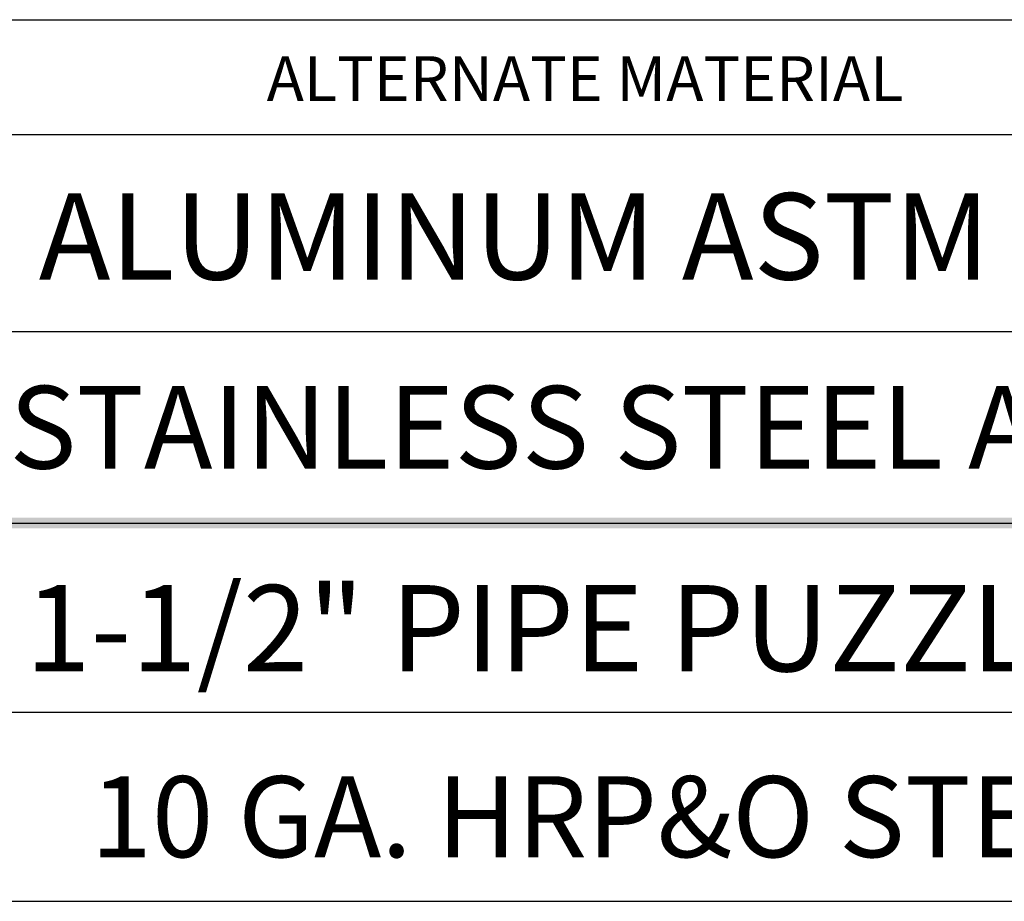
# Model space of a CAD drawing. Extents: x 0.6 to 8.9, y -3.6 to 7.2.
# Drawn here: x 4.4 to 5.6, y -2.4 to -1.3 of the extents above; entities that cross this region are included whole.
import ezdxf

# ---------------------------------------------------------------- set-up
doc = ezdxf.new("R2010")
doc.units = 0
doc.header["$LTSCALE"] = 0.8
doc.header["$MEASUREMENT"] = 0
doc.layers.get('0').update_dxf_attribs({"linetype": 'CONTINUOUS'})
doc.layers.add('DIM', color=1, linetype='CONTINUOUS')
doc.styles.add('BAVWM$0$STANDARD', font='txt')
doc.styles.add('SMP', font='simplex')

# ---------------------------------------------------------------- blocks, each defined once
blk = doc.blocks.new('BAVWM')
for p, q in [((4.2136, 2.7852), (9.3938, 2.7852)), ((4.2136, 2.6394), (9.3938, 2.6394)), ((4.2136, 2.3894), (9.3938, 2.3894)), ((3.9371, 2.1461), (9.383, 2.1461)), ((3.9371, 1.9061), (9.383, 1.9061)), ((5.1228, 1.6661), (9.383, 1.6661))]:
    blk.add_line(p, q)
blk.add_trace([(3.9303, 2.1529), (3.9438, 2.1394), (9.383, 2.1529), (9.383, 2.1394)])
at = {"style": 'BAVWM$0$STANDARD'}
blk.add_text('ALTERNATE MATERIAL', height=0.056955, dxfattribs=at).set_placement((5.4566, 2.6819))

msp = doc.modelspace()

# ---------------------------------------------------------------- block references
at = {"color": 7}
msp.add_blockref('BAVWM', (-0.7543, -4.0714), dxfattribs=at)

# ---------------------------------------------------------------- texts
at = {"layer": 'DIM', "color": 7, "style": 'SMP'}
for s, height, p in [('.125 (3003) ALUMINUM ASTM B209', 0.109683, (3.6218, -1.6161)), ('10 GA. (304) STAINLESS STEEL ASTM A240', 0.104903, (3.56, -1.856)), ('1-1/2" PIPE PUZZLE-LOCK SPLIT FLANGE', 0.109582, (4.3957, -2.1134)), ('10 GA. HRP&O STEEL  ASTM A-569', 0.102794, (4.4788, -2.3493))]:
    msp.add_text(s, height=height, dxfattribs=at).set_placement(p)

doc.saveas('drawing.dxf')
